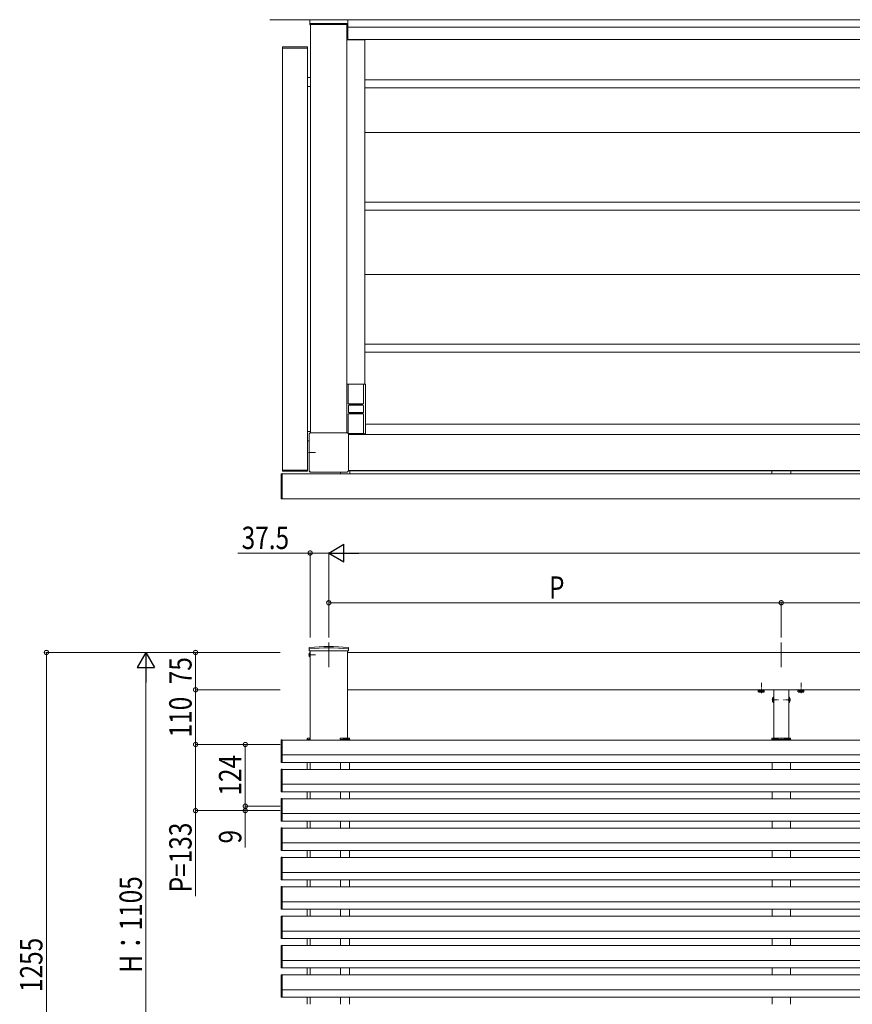
# Model space of a CAD drawing. Extents: x 0 to 22176, y 0 to 35898.
# Drawn here: x 2899 to 4574, y 3247 to 5226 of the extents above; entities that cross this region are included whole.
import ezdxf

# ---------------------------------------------------------------- set-up
doc = ezdxf.new("R2010")
doc.units = 0
doc.linetypes.add('YCENTER_1', pattern=[13, 10, -1, 1, -1])
doc.linetypes.add('YHIDDEN_1', pattern=[4, 3, -1])
for name, color, linetype, lineweight in [('YKK_A1', 4, 'CONTINUOUS', 13), ('YKK_D', 6, 'CONTINUOUS', 13), ('YSS_K', 3, 'CONTINUOUS', 13)]:
    doc.layers.add(name, color=color, linetype=linetype, lineweight=lineweight)
doc.styles.add('text-b', font='extslim2.shx', dxfattribs={"width": 0.8, "bigfont": 'extfont2.shx'})

msp = doc.modelspace()

# ---------------------------------------------------------------- linework, layer by layer
at = {"layer": 'YKK_A1', "linetype": 'Continuous'}
for p, q in [((3558.5, 5226.1), (3482.5, 5226.1)), ((3482.5, 5216.1), (3482.5, 5226.1)), ((3558.5, 5216.1), (3558.5, 5226.1)), ((3483.5, 5215.1), (3483.5, 5215.1)), ((3557.5, 5215.1), (3556.5, 5215.1)), ((3559.5, 4453.6), (3559.5, 4493.6)), ((3590.5, 4493.6), (3590.5, 4453.6)), ((3559.5, 4493.3), (3590.5, 4493.3)), ((3590.5, 4453.6), (3559.5, 4453.6)), ((3560, 4437.1), (3560, 4450.1)), ((3589, 4451.1), (3561, 4451.1)), ((3561, 4436.1), (3589, 4436.1)), ((3562, 4453.6), (3562, 4451.1)), ((3562, 4453.1), (3588, 4453.1)), ((3562, 4436.1), (3562, 4433.6)), ((3588, 4451.1), (3588, 4453.6)), ((3588, 4433.6), (3588, 4436.1)), ((3590, 4450.1), (3590, 4437.1)), ((3559.5, 4394), (3559.5, 4433.6)), ((3559.5, 4433.6), (3563, 4433.6)), ((3588, 4434.1), (3562, 4434.1)), ((3587, 4433.6), (3590.5, 4433.6)), ((3590.5, 4433.6), (3590.5, 4393.6)), ((3484.8, 4395.8), (3556.2, 4395.8)), ((3556.2, 4395.7), (3484.8, 4395.7)), ((3480.8, 4320.4), (3480.8, 4391.8)), ((3480.9, 4391.8), (3480.9, 4320.4)), ((3590.5, 4393.9), (3559.6, 4393.9)), ((3560.1, 4391.8), (3560.1, 4320.4)), ((3560.2, 4391.8), (3560.2, 4320.4)), ((3556.2, 4316.4), (3484.8, 4316.4)), ((3556.2, 4316.4), (3484.8, 4316.4)), ((3480.8, 3959.9), (3480.8, 3962.6)), ((3480.8, 3959.9), (3480.9, 3956.9)), ((3560.2, 3959.9), (3560.1, 3956.9)), ((3560.2, 3959.9), (3560.2, 3962.6)), ((3480.9, 3956.9), (3560.1, 3956.9)), ((4415.3, 3864.8), (4415.5, 3864.8)), ((4415.3, 3864.8), (4415.3, 3853)), ((4415.5, 3853), (4415.5, 3864.8)), ((4445.5, 3864.8), (4445.5, 3853)), ((4445.7, 3864.8), (4445.5, 3864.8)), ((4445.7, 3853), (4445.7, 3864.8)), ((4415.3, 3853), (4415.5, 3853)), ((4445.7, 3853), (4445.5, 3853)), ((3483, 3781.4), (3478.1, 3781.4)), ((3543.5, 3781.4), (3561.4, 3781.4)), ((4412.6, 3781.4), (4448.4, 3781.4)), ((3477.1, 3780.5), (3477, 3778.9)), ((3477, 3778.9), (3477.3, 3778.9)), ((3477.3, 3778.9), (3483, 3778.9)), ((3482.7, 3778.9), (3483, 3778.9)), ((3483, 3778.9), (3482.9, 3780.5)), ((3544, 3778.9), (3544, 3779.4)), ((3549.4, 3778.9), (3544, 3778.9)), ((3549.4, 3779.9), (3549.4, 3778.9)), ((3549.9, 3778.9), (3549.4, 3778.9)), ((3558.9, 3780.4), (3549.9, 3780.4)), ((3549.9, 3778.9), (3558.9, 3778.9)), ((3559.4, 3778.9), (3558.9, 3778.9)), ((3559.4, 3779.9), (3559.4, 3778.9)), ((3562.2, 3778.9), (3559.4, 3778.9)), ((3562.5, 3778.9), (3562.2, 3778.9)), ((3562.4, 3780.5), (3562.5, 3778.9)), ((4411.5, 3778.9), (4411.6, 3780.5)), ((4411.8, 3778.9), (4411.5, 3778.9)), ((4414.6, 3778.9), (4411.8, 3778.9)), ((4414.6, 3779.9), (4414.6, 3778.9)), ((4415.1, 3778.9), (4414.6, 3778.9)), ((4424.1, 3780.4), (4415.1, 3780.4)), ((4415.1, 3778.9), (4424.1, 3778.9)), ((4424.6, 3778.9), (4424.1, 3778.9)), ((4424.6, 3779.9), (4424.6, 3778.9)), ((4430, 3778.9), (4424.6, 3778.9)), ((4430, 3779.4), (4430, 3778.9)), ((4431, 3778.9), (4431, 3779.4)), ((4436.4, 3778.9), (4431, 3778.9)), ((4436.4, 3779.9), (4436.4, 3778.9)), ((4436.9, 3778.9), (4436.4, 3778.9)), ((4445.9, 3780.4), (4436.9, 3780.4)), ((4436.9, 3778.9), (4445.9, 3778.9)), ((4446.4, 3778.9), (4445.9, 3778.9)), ((4446.4, 3779.9), (4446.4, 3778.9)), ((4449.2, 3778.9), (4446.4, 3778.9)), ((4449.5, 3778.9), (4449.2, 3778.9)), ((4449.4, 3780.5), (4449.5, 3778.9))]:
    msp.add_line(p, q, dxfattribs=at)
at = {"layer": 'YKK_A1'}
for p, q in [((3558.5, 5226.1), (3558.5, 5186.1)), ((3558.5, 5226.1), (6213.3, 5226.1)), ((3483, 5216.1), (3483, 5217.6)), ((3557, 5216.1), (3483, 5216.1)), ((3483.5, 5216.1), (3483.5, 4395.6)), ((3483.5, 5216.1), (3556.5, 5216.1)), ((3556, 5218.6), (3484, 5218.6)), ((3484, 5216.1), (3484, 4395.7)), ((3556.5, 5216.1), (3556.5, 4395.8)), ((3557, 5217.6), (3557, 5216.1)), ((3558.5, 5211.1), (6203, 5211.1)), ((3427.3, 5170.6), (3427.2, 5169.1)), ((3427.2, 5169.1), (3477.8, 5169.1)), ((3427.5, 5169.1), (3427.5, 4320.6)), ((3427.5, 5169.1), (3477.5, 5169.1)), ((3428.6, 5171.6), (3428.3, 5171.6)), ((3476.4, 5171.6), (3428.6, 5171.6)), ((3476.7, 5171.6), (3476.4, 5171.6)), ((3477.5, 4320.6), (3477.5, 5169.1)), ((3477.8, 5169.1), (3477.7, 5170.6)), ((3593, 5185.6), (3556.5, 5185.6)), ((3558.5, 5186.1), (6202.7, 5186.1)), ((3593, 5185.6), (3593, 4493.6)), ((3477.5, 5110.1), (3477.5, 5104.7)), ((3483.5, 5110.1), (3477.5, 5110.1)), ((3483.5, 5095.6), (3483.5, 5110.1)), ((3477.6, 5104.7), (3477.5, 5104.7)), ((3477.6, 5094.7), (3477.5, 5094.7)), ((3477.5, 5094.7), (3477.5, 5091.9)), ((3477.6, 5104.2), (3477.6, 5095.2)), ((3477.8, 5091.6), (3483.5, 5091.6)), ((6180, 5105.1), (3593, 5105.1)), ((6180, 5089.1), (3593, 5089.1)), ((6180, 4999.1), (3593, 4999.1)), ((6180, 4859.1), (3593, 4859.1)), ((6180, 4843.1), (3593, 4843.1)), ((6180, 4713.6), (3593, 4713.6)), ((6180, 4573.6), (3593, 4573.6)), ((6180, 4557.6), (3593, 4557.6)), ((3593, 4493.6), (3556.5, 4493.6)), ((3594, 4493.6), (3556.5, 4493.6)), ((3594, 4393.6), (3594, 4493.6)), ((3563, 4433.6), (3587, 4433.6)), ((3477.5, 4395), (3477.5, 4397.8)), ((3477.6, 4395), (3477.5, 4395)), ((3477.8, 4398.1), (3483.5, 4398.1)), ((3594, 4412.6), (6179, 4412.6)), ((3477.5, 4379.6), (3477.5, 4385)), ((3477.6, 4385), (3477.5, 4385)), ((3480.8, 4379.6), (3477.5, 4379.6)), ((3477.6, 4385.5), (3477.6, 4394.5)), ((3594, 4393.6), (3559.8, 4393.6)), ((3560.2, 4392.1), (6210.8, 4392.1)), ((3427.2, 4320.6), (3477.8, 4320.6)), ((3427.3, 4319), (3427.2, 4320.6)), ((3427.5, 4320.6), (3477.5, 4320.6)), ((3428.6, 4318.1), (3428.3, 4318.1)), ((3476.4, 4318.1), (3428.6, 4318.1)), ((3476.7, 4318.1), (3476.4, 4318.1)), ((3477.8, 4320.6), (3477.7, 4319)), ((3544, 4316.4), (3544, 4313.1)), ((3560, 4319.1), (6211, 4319.1)), ((3560.1, 4319.6), (6210.9, 4319.6)), ((3562.5, 4313.4), (3562.5, 4319.1)), ((4411.5, 4319.1), (4411.5, 4313.4)), ((4430, 4319.1), (4415.5, 4319.1)), ((4430, 4319.1), (4430, 4319.1)), ((4445.5, 4319.1), (4431, 4319.1)), ((4431, 4319.1), (4431, 4319.1)), ((4449.5, 4313.4), (4449.5, 4319.1)), ((3424.5, 4312), (3424.5, 4312.3)), ((3424.5, 4264.2), (3424.5, 4312)), ((3425.4, 4313.3), (3427, 4313.4)), ((3427, 4313.4), (3427, 4262.8)), ((3427, 4313.1), (6245.5, 4313.1)), ((3427, 4313.1), (3427, 4263.1)), ((3544, 4313.1), (3549.4, 4313.1)), ((3549.4, 4313.1), (3549.4, 4313.1)), ((3549.9, 4313.2), (3558.9, 4313.2)), ((3559.4, 4313.1), (3559.4, 4313.1)), ((3559.4, 4313.1), (3562.2, 4313.1)), ((4411.8, 4313.1), (4414.6, 4313.1)), ((4414.6, 4313.1), (4414.6, 4313.1)), ((4415.1, 4313.2), (4424.1, 4313.2)), ((4424.6, 4313.1), (4430, 4313.1)), ((4424.6, 4313.1), (4424.6, 4313.1)), ((4430, 4313.1), (4430, 4313.1)), ((4431, 4313.1), (4436.4, 4313.1)), ((4431, 4313.1), (4431, 4313.1)), ((4436.4, 4313.1), (4436.4, 4313.1)), ((4436.9, 4313.2), (4445.9, 4313.2)), ((4446.4, 4313.1), (4446.4, 4313.1)), ((4446.4, 4313.1), (4449.2, 4313.1)), ((3424.5, 4263.9), (3424.5, 4264.2)), ((3427, 4262.8), (3425.4, 4262.9)), ((3427, 4263.1), (6245.5, 4263.1)), ((3483, 3956.9), (3483, 3777.9)), ((3558, 3956.9), (3558, 3781.4)), ((3558, 3878.9), (3558, 3953.9)), ((3558, 3953.9), (6213, 3953.9)), ((3558, 3878.9), (6213, 3878.9)), ((4384.7, 3878.6), (4396.2, 3878.6)), ((4415.5, 3878.9), (4415.5, 3781.4)), ((4445.5, 3878.9), (4445.5, 3781.4)), ((4464.7, 3878.6), (4476.2, 3878.6)), ((3543.5, 3779.9), (3543.5, 3781.4)), ((3424.5, 3777.1), (3424.5, 3733.9)), ((3425.4, 3778.1), (3427, 3778.2)), ((3427, 3736.9), (3427, 3778.2)), ((6245.5, 3777.9), (3427, 3777.9)), ((3477, 3777.9), (3477, 3778.9)), ((3483, 3778.9), (3483, 3777.9)), ((3544, 3778.9), (3544, 3777.9)), ((3562, 3778.9), (3562, 3777.9)), ((4412, 3778.9), (4412, 3777.9)), ((4449, 3778.9), (4449, 3777.9)), ((6245.5, 3747.9), (3427, 3747.9)), ((3425.4, 3732.8), (3427, 3732.6)), ((3425.5, 3737), (3425.5, 3733.2)), ((3427, 3736.9), (3425.5, 3737)), ((3425.5, 3733.2), (3427, 3733)), ((3427, 3733), (3427, 3736.9)), ((3427, 3733), (3427, 3732.7)), ((6245.5, 3732.9), (3427, 3732.9)), ((3427, 3732.7), (3427, 3732.6)), ((3477, 3718.9), (3477, 3732.9)), ((3483, 3718.9), (3483, 3732.9)), ((3544, 3732.9), (3544, 3718.9)), ((3562, 3732.9), (3562, 3718.9)), ((4412, 3732.9), (4412, 3718.9)), ((4449, 3732.9), (4449, 3718.9)), ((3424.5, 3718.1), (3424.5, 3674.9)), ((3425.4, 3719.1), (3427, 3719.2)), ((3427, 3677.9), (3427, 3719.2)), ((6245.5, 3718.9), (3427, 3718.9)), ((6245.5, 3688.9), (3427, 3688.9)), ((3425.4, 3673.8), (3427, 3673.6)), ((3425.5, 3678), (3425.5, 3674.2)), ((3427, 3677.9), (3425.5, 3678)), ((3425.5, 3674.2), (3427, 3674)), ((3427, 3674), (3427, 3677.9)), ((3427, 3674), (3427, 3673.7)), ((6245.5, 3673.9), (3427, 3673.9)), ((3427, 3673.7), (3427, 3673.6)), ((3477, 3659.9), (3477, 3673.9)), ((3483, 3659.9), (3483, 3673.9)), ((3483, 3673.9), (3483, 3659.9)), ((3544, 3673.9), (3544, 3659.9)), ((3562, 3673.9), (3562, 3659.9)), ((4412, 3673.9), (4412, 3659.9)), ((4449, 3673.9), (4449, 3659.9)), ((3424.5, 3659.1), (3424.5, 3615.9)), ((3425.4, 3660.1), (3427, 3660.2)), ((3427, 3618.9), (3427, 3660.2)), ((6245.5, 3659.9), (3427, 3659.9)), ((6245.5, 3629.9), (3427, 3629.9)), ((3425.4, 3614.8), (3427, 3614.6)), ((3425.5, 3619), (3425.5, 3615.2)), ((3427, 3618.9), (3425.5, 3619)), ((3425.5, 3615.2), (3427, 3615)), ((3427, 3615), (3427, 3618.9)), ((3427, 3615), (3427, 3614.7)), ((6245.5, 3614.9), (3427, 3614.9)), ((3427, 3614.7), (3427, 3614.6)), ((3477, 3600.9), (3477, 3614.9)), ((3483, 3600.9), (3483, 3614.9)), ((3483, 3614.9), (3483, 3600.9)), ((3544, 3614.9), (3544, 3600.9)), ((3562, 3614.9), (3562, 3600.9)), ((4412, 3614.9), (4412, 3600.9)), ((4449, 3614.9), (4449, 3600.9)), ((3424.5, 3600.1), (3424.5, 3556.9)), ((3425.4, 3601.1), (3427, 3601.2)), ((3427, 3559.9), (3427, 3601.2)), ((6245.5, 3600.9), (3427, 3600.9)), ((6245.5, 3570.9), (3427, 3570.9)), ((3425.4, 3555.8), (3427, 3555.6)), ((3425.5, 3560), (3425.5, 3556.2)), ((3427, 3559.9), (3425.5, 3560)), ((3425.5, 3556.2), (3427, 3556)), ((3427, 3556), (3427, 3559.9)), ((3427, 3556), (3427, 3555.7)), ((6245.5, 3555.9), (3427, 3555.9)), ((3427, 3555.7), (3427, 3555.6)), ((3477, 3541.9), (3477, 3555.9)), ((3483, 3541.9), (3483, 3555.9)), ((3483, 3555.9), (3483, 3541.9)), ((3544, 3555.9), (3544, 3541.9)), ((3562, 3555.9), (3562, 3541.9)), ((4412, 3555.9), (4412, 3541.9)), ((4449, 3555.9), (4449, 3541.9)), ((3424.5, 3541.1), (3424.5, 3497.9)), ((3425.4, 3542.1), (3427, 3542.2)), ((3427, 3500.9), (3427, 3542.2)), ((6245.5, 3541.9), (3427, 3541.9)), ((6245.5, 3511.9), (3427, 3511.9)), ((3425.4, 3496.8), (3427, 3496.6)), ((3425.5, 3501), (3425.5, 3497.2)), ((3427, 3500.9), (3425.5, 3501)), ((3425.5, 3497.2), (3427, 3497)), ((3427, 3497), (3427, 3500.9)), ((3427, 3497), (3427, 3496.7)), ((6245.5, 3496.9), (3427, 3496.9)), ((3427, 3496.7), (3427, 3496.6)), ((3477, 3482.9), (3477, 3496.9)), ((3483, 3482.9), (3483, 3496.9)), ((3483, 3496.9), (3483, 3482.9)), ((3544, 3496.9), (3544, 3482.9)), ((3562, 3496.9), (3562, 3482.9)), ((4412, 3496.9), (4412, 3482.9)), ((4449, 3496.9), (4449, 3482.9)), ((3424.5, 3482.1), (3424.5, 3438.9)), ((3425.4, 3483.1), (3427, 3483.2)), ((3427, 3441.9), (3427, 3483.2)), ((6245.5, 3482.9), (3427, 3482.9)), ((6245.5, 3452.9), (3427, 3452.9)), ((3425.4, 3437.8), (3427, 3437.6)), ((3425.5, 3442), (3425.5, 3438.2)), ((3427, 3441.9), (3425.5, 3442)), ((3425.5, 3438.2), (3427, 3438)), ((3427, 3438), (3427, 3441.9)), ((3427, 3438), (3427, 3437.7)), ((6245.5, 3437.9), (3427, 3437.9)), ((3427, 3437.7), (3427, 3437.6)), ((3477, 3423.9), (3477, 3437.9)), ((3483, 3423.9), (3483, 3437.9)), ((3483, 3437.9), (3483, 3423.9)), ((3544, 3437.9), (3544, 3423.9)), ((3562, 3437.9), (3562, 3423.9)), ((4412, 3437.9), (4412, 3423.9)), ((4449, 3437.9), (4449, 3423.9)), ((3424.5, 3423.1), (3424.5, 3379.9)), ((3425.4, 3424.1), (3427, 3424.2)), ((3427, 3382.9), (3427, 3424.2)), ((6245.5, 3423.9), (3427, 3423.9)), ((6245.5, 3393.9), (3427, 3393.9)), ((3425.4, 3378.8), (3427, 3378.6)), ((3425.4, 3365.1), (3427, 3365.2)), ((3425.5, 3383), (3425.5, 3379.2)), ((3427, 3382.9), (3425.5, 3383)), ((3425.5, 3379.2), (3427, 3379)), ((3427, 3379), (3427, 3382.9)), ((3427, 3379), (3427, 3378.7)), ((6245.5, 3378.9), (3427, 3378.9)), ((3427, 3378.7), (3427, 3378.6)), ((3427, 3323.9), (3427, 3365.2)), ((3477, 3364.9), (3477, 3378.9)), ((3483, 3364.9), (3483, 3378.9)), ((3483, 3378.9), (3483, 3364.9)), ((3544, 3378.9), (3544, 3364.9)), ((3562, 3378.9), (3562, 3364.9)), ((4412, 3378.9), (4412, 3364.9)), ((4449, 3378.9), (4449, 3364.9)), ((3424.5, 3364.1), (3424.5, 3320.9)), ((6245.5, 3364.9), (3427, 3364.9)), ((6245.5, 3334.9), (3427, 3334.9)), ((3425.4, 3319.8), (3427, 3319.6)), ((3425.4, 3306.1), (3427, 3306.2)), ((3425.5, 3324), (3425.5, 3320.2)), ((3427, 3323.9), (3425.5, 3324)), ((3425.5, 3320.2), (3427, 3320)), ((3427, 3320), (3427, 3323.9)), ((3427, 3320), (3427, 3319.7)), ((6245.5, 3319.9), (3427, 3319.9)), ((3427, 3319.7), (3427, 3319.6)), ((3427, 3264.9), (3427, 3306.2)), ((6245.5, 3305.9), (3427, 3305.9)), ((3477, 3305.9), (3477, 3319.9)), ((3483, 3305.9), (3483, 3319.9)), ((3483, 3319.9), (3483, 3305.9)), ((3544, 3319.9), (3544, 3305.9)), ((3562, 3319.9), (3562, 3305.9)), ((4412, 3319.9), (4412, 3305.9)), ((4449, 3319.9), (4449, 3305.9)), ((3424.5, 3305.1), (3424.5, 3261.9)), ((6245.5, 3275.9), (3427, 3275.9)), ((3425.4, 3260.8), (3427, 3260.6)), ((3425.5, 3265), (3425.5, 3261.2)), ((3427, 3264.9), (3425.5, 3265)), ((3425.5, 3261.2), (3427, 3261)), ((3427, 3261), (3427, 3264.9)), ((3427, 3261), (3427, 3260.7)), ((6245.5, 3260.9), (3427, 3260.9)), ((3427, 3260.7), (3427, 3260.6)), ((3477, 3246.9), (3477, 3260.9)), ((3483, 3246.9), (3483, 3260.9)), ((3483, 3260.9), (3483, 3246.9)), ((3544, 3260.9), (3544, 3246.9)), ((3562, 3260.9), (3562, 3246.9)), ((4412, 3260.9), (4412, 3246.9)), ((4449, 3260.9), (4449, 3246.9))]:
    msp.add_line(p, q, dxfattribs=at)
at = {"layer": 'YKK_A1', "linetype": 'YCENTER_1'}
for p, q in [((3479.5, 4356.1), (3493.6, 4356.1)), ((3479.5, 3948.9), (3493.6, 3948.9)), ((4390.5, 3871.8), (4390.5, 3893.2)), ((4470.5, 3871.8), (4470.5, 3893.2)), ((4412, 3858.9), (4426, 3858.9)), ((4449, 3858.9), (4435, 3858.9))]:
    msp.add_line(p, q, dxfattribs=at)
at = {"layer": 'YKK_A1', "ltscale": 10}
for p, q in [((3520.5, 3973.9), (3520.5, 3924.2)), ((4430.5, 3973.9), (4430.5, 3924.2))]:
    msp.add_line(p, q, dxfattribs=at)
at = {"layer": 'YKK_A1', "linetype": 'YHIDDEN_1'}
for p, q in [((3480.9, 3951.1), (3482.9, 3950.1)), ((3480.9, 3946.8), (3482.9, 3947.8)), ((3482.9, 3950.1), (3483.5, 3948.9)), ((3482.9, 3947.8), (3483.5, 3948.9)), ((4412.9, 3861.4), (4415.6, 3860.1)), ((4416.2, 3858.9), (4415.6, 3860.1)), ((4444.8, 3858.9), (4445.4, 3860.1)), ((4448.1, 3861.4), (4445.4, 3860.1)), ((4412.9, 3856.4), (4415.6, 3857.8)), ((4416.2, 3858.9), (4415.6, 3857.8)), ((4444.8, 3858.9), (4445.4, 3857.8)), ((4448.1, 3856.4), (4445.4, 3857.8))]:
    msp.add_line(p, q, dxfattribs=at)
at = {"layer": 'YKK_A1', "linetype": 'Continuous', "ltscale": 0.5}
for p, q in [((3482.8, 3953.7), (3483, 3953.7)), ((3482.8, 3953.7), (3482.8, 3944.2)), ((3482.8, 3944.2), (3483, 3944.2)), ((3483, 3953.7), (3483, 3944.2))]:
    msp.add_line(p, q, dxfattribs=at)
at = {"layer": 'YKK_A1', "lineweight": 30, "ltscale": 0.3}
for p, q in [((4384.7, 3878.9), (4384.7, 3878.6)), ((4396.2, 3878.6), (4396.2, 3878.9)), ((4464.7, 3878.9), (4464.7, 3878.6)), ((4476.2, 3878.6), (4476.2, 3878.9))]:
    msp.add_line(p, q, dxfattribs=at)
at = {"layer": 'YKK_A1', "lineweight": 30}
for p, q in [((4385.5, 3878.6), (4384.7, 3878.2)), ((4384.7, 3875.1), (4384.7, 3878.2)), ((4385.5, 3874.6), (4384.7, 3875.1)), ((4385.5, 3874.6), (4395.5, 3874.6)), ((4387.6, 3875.1), (4387.6, 3878.2)), ((4393.4, 3875.1), (4393.4, 3878.2)), ((4395.5, 3878.6), (4396.3, 3878.2)), ((4395.5, 3874.6), (4396.3, 3875.1)), ((4396.3, 3875.1), (4396.3, 3878.2)), ((4465.5, 3878.6), (4464.7, 3878.2)), ((4464.7, 3875.1), (4464.7, 3878.2)), ((4465.5, 3874.6), (4464.7, 3875.1)), ((4465.5, 3874.6), (4475.5, 3874.6)), ((4467.6, 3875.1), (4467.6, 3878.2)), ((4473.4, 3875.1), (4473.4, 3878.2)), ((4475.5, 3878.6), (4476.3, 3878.2)), ((4475.5, 3874.6), (4476.3, 3875.1)), ((4476.3, 3875.1), (4476.3, 3878.2))]:
    msp.add_line(p, q, dxfattribs=at)
at = {"layer": 'YKK_A1', "linetype": 'YHIDDEN_1', "lineweight": 30}
for p, q in [((4385.5, 3878.6), (4395.5, 3878.6)), ((4465.5, 3878.6), (4475.5, 3878.6))]:
    msp.add_line(p, q, dxfattribs=at)
at = {"layer": 'YKK_A1', "linetype": 'YHIDDEN_1', "lineweight": 13}
for p, q in [((4387.5, 3874.6), (4388.6, 3877)), ((4388.6, 3877), (4390.5, 3878)), ((4392.4, 3877), (4390.5, 3878)), ((4393.5, 3874.6), (4392.4, 3877)), ((4467.5, 3874.6), (4468.6, 3877)), ((4468.6, 3877), (4470.5, 3878)), ((4472.4, 3877), (4470.5, 3878)), ((4473.5, 3874.6), (4472.4, 3877))]:
    msp.add_line(p, q, dxfattribs=at)
at = {"layer": 'YKK_A1'}
for centre, start, end in [((3484, 5217.6), 90, 180), ((3556, 5217.6), 0, 90), ((3428.3, 5170.6), 90, 176.5), ((3476.7, 5170.6), 3.5, 90), ((3428.3, 4319.1), 183.5, 270), ((3476.7, 4319.1), 270, 356.5), ((3425.5, 4312.3), 93.5, 180), ((3425.5, 4263.9), 180, 266.5), ((3425.5, 3777.1), 93.5, 180), ((3425.5, 3718.1), 93.5, 180), ((3425.5, 3659.1), 93.5, 180), ((3425.5, 3600.1), 93.5, 180), ((3425.5, 3541.1), 93.5, 180), ((3425.5, 3482.1), 93.5, 180), ((3425.5, 3423.1), 93.5, 180), ((3425.5, 3364.1), 93.5, 180), ((3425.5, 3305.1), 93.5, 180)]:
    msp.add_arc(centre, 1, start, end, dxfattribs=at)
at = {"layer": 'YKK_A1', "linetype": 'Continuous'}
for centre, radius, start, end in [((3561, 4450.1), 1, 90, 180), ((3561, 4437.1), 1, 180, 270), ((3589, 4450.1), 1, 0, 90), ((3589, 4437.1), 1, 270, 0), ((3484.8, 4391.8), 4, 90, 180), ((3484.8, 4391.8), 3.95, 90, 180), ((3556.2, 4391.8), 4, 0, 90), ((3556.2, 4391.8), 3.95, 0, 90), ((3484.8, 4320.4), 4, 180, 270), ((3484.8, 4320.4), 3.95, 180, 270), ((3556.2, 4320.4), 4, 270, 0), ((3556.2, 4320.4), 3.95, 270, 0), ((3481.8, 3962.6), 1, 96.9597, 179), ((3481.8, 3960.1), 1, 97.0223, 179), ((3520.5, 3645.9), 320, 83.0403, 96.9597), ((3520.5, 3645.9), 317.5, 82.9777, 97.0223), ((3559.2, 3962.6), 1, 1, 83.0403), ((3559.2, 3960.1), 1, 1, 82.9777), ((4420.2, 3858.9), 7.7, 129.9831, 230.0169), ((4440.8, 3858.9), 7.7, 309.9831, 50.0169), ((3478.1, 3780.4), 1, 90, 176.5), ((3481.9, 3780.4), 1, 3.5, 90), ((3561.4, 3780.4), 1, 3.5, 90), ((4412.6, 3780.4), 1, 90, 176.5), ((4448.4, 3780.4), 1, 3.5, 90), ((3543.5, 3779.4), 0.5, 0, 90), ((3549.9, 3779.9), 0.5, 90, 179.5), ((3558.9, 3779.9), 0.5, 0.5, 90), ((4415.1, 3779.9), 0.5, 90, 179.5), ((4424.1, 3779.9), 0.5, 0.5, 90), ((4430.5, 3779.4), 0.5, 0, 180), ((4436.9, 3779.9), 0.5, 90, 179.5), ((4445.9, 3779.9), 0.5, 0.5, 90)]:
    msp.add_arc(centre, radius, start, end, dxfattribs=at)
at = {"layer": 'YKK_A1', "linetype": 'Continuous', "ltscale": 0.5}
for centre, start, end in [((3486.6, 4356.1), 161.9561, 198.0439), ((3486.6, 3948.9), 128.8593, 231.1407)]:
    msp.add_arc(centre, 6.1, start, end, dxfattribs=at)
at = {"layer": 'YKK_A1', "lineweight": 30}
for centre, radius, start, end in [((4386.2, 3876.1), 2.56, 55.6171, 124.3829), ((4386.2, 3877.2), 2.56, 235.6171, 304.3829), ((4390.5, 3869.1), 9.55, 72.4128, 107.5872), ((4390.5, 3884.2), 9.55, 252.4128, 287.5872), ((4394.8, 3876.1), 2.56, 55.6171, 124.3829), ((4394.8, 3877.2), 2.56, 235.6171, 304.3829), ((4466.2, 3876.1), 2.56, 55.6171, 124.3829), ((4466.2, 3877.2), 2.56, 235.6171, 304.3829), ((4470.5, 3869.1), 9.55, 72.4128, 107.5872), ((4470.5, 3884.2), 9.55, 252.4128, 287.5872), ((4474.8, 3876.1), 2.56, 55.6171, 124.3829), ((4474.8, 3877.2), 2.56, 235.6171, 304.3829)]:
    msp.add_arc(centre, radius, start, end, dxfattribs=at)
at = {"layer": 'YKK_A1', "linetype": 'Continuous', "extrusion": (0, 0, -1)}
for centre, major_axis in [((3483.5, 5216.1), (-0.71, -0.71)), ((3557.5, 5216.1), (0.71, -0.71))]:
    msp.add_ellipse(centre, major_axis=major_axis, ratio=0.99628, start_param=5.499651, end_param=7.06672, dxfattribs=at)
at = {"layer": 'YKK_A1'}
for centre, major_axis, ratio, start_param, end_param in [((3477.8, 5091.9), (0.213, 0.213), 0.99628, 2.358058, 3.925127), ((3477.6, 5104.2), (0, -0.5), 0.061163, 1.570796, 3.132866), ((3477.6, 5095.2), (0, -0.5), 0.061163, 0.008727, 1.570796), ((4430.5, 4319.1), (0.5, 0), 0.061163, 3.141593, 6.283185), ((3549.9, 4313.1), (0.5, 0), 0.061163, 1.570796, 3.132866), ((3558.9, 4313.1), (0.5, 0), 0.061163, 0.008727, 1.570796), ((3562.2, 4313.4), (-0.213, 0.213), 0.99628, 2.358058, 3.925127), ((4411.8, 4313.4), (0.213, 0.213), 0.99628, 2.358058, 3.925127), ((4415.1, 4313.1), (0.5, 0), 0.061163, 1.570796, 3.132866), ((4424.1, 4313.1), (0.5, 0), 0.061163, 0.008727, 1.570796), ((4430.5, 4313.1), (0.5, 0), 0.061163, 0, 3.141593), ((4436.9, 4313.1), (0.5, 0), 0.061163, 1.570796, 3.132866), ((4445.9, 4313.1), (0.5, 0), 0.061163, 0.008727, 1.570796), ((4449.2, 4313.4), (-0.213, 0.213), 0.99628, 2.358058, 3.925127), ((3425.5, 3733.9), (0, 1.11), 0.898918, 1.570796, 3.080506), ((3425.5, 3674.9), (0, 1.11), 0.898918, 1.570796, 3.080506), ((3425.5, 3615.9), (0, 1.11), 0.898918, 1.570796, 3.080506), ((3425.5, 3556.9), (0, 1.11), 0.898918, 1.570796, 3.080506), ((3425.5, 3497.9), (0, 1.11), 0.898918, 1.570796, 3.080506), ((3425.5, 3438.9), (0, 1.11), 0.898918, 1.570796, 3.080506), ((3425.5, 3379.9), (0, 1.11), 0.898918, 1.570796, 3.080506), ((3425.5, 3320.9), (0, 1.11), 0.898918, 1.570796, 3.080506), ((3425.5, 3261.9), (0, 1.11), 0.898918, 1.570796, 3.080506)]:
    msp.add_ellipse(centre, major_axis=major_axis, ratio=ratio, start_param=start_param, end_param=end_param, dxfattribs=at)
at = {"layer": 'YKK_A1', "extrusion": (0, 0, -1)}
for centre, major_axis, ratio, start_param, end_param in [((3477.8, 4397.8), (0.213, -0.213), 0.99628, 2.358058, 3.925127), ((3477.6, 4394.5), (0, 0.5), 0.061163, 0.008727, 1.570796), ((3477.6, 4385.5), (0, 0.5), 0.061163, 1.570796, 3.132866)]:
    msp.add_ellipse(centre, major_axis=major_axis, ratio=ratio, start_param=start_param, end_param=end_param, dxfattribs=at)
at = {"layer": 'YKK_A1'}
for points in [[(3424.5, 3733.9), (3424.5, 3733.8), (3424.5, 3733.7), (3424.6, 3733.4), (3424.7, 3733.2), (3424.9, 3733), (3425, 3732.9), (3425.2, 3732.8), (3425.4, 3732.8), (3425.4, 3732.8)], [(3424.5, 3674.9), (3424.5, 3674.8), (3424.5, 3674.7), (3424.6, 3674.4), (3424.7, 3674.2), (3424.9, 3674), (3425, 3673.9), (3425.2, 3673.8), (3425.4, 3673.8), (3425.4, 3673.8)], [(3424.5, 3615.9), (3424.5, 3615.8), (3424.5, 3615.7), (3424.6, 3615.4), (3424.7, 3615.2), (3424.9, 3615), (3425, 3614.9), (3425.2, 3614.8), (3425.4, 3614.8), (3425.4, 3614.8)], [(3424.5, 3556.9), (3424.5, 3556.8), (3424.5, 3556.7), (3424.6, 3556.4), (3424.7, 3556.2), (3424.9, 3556), (3425, 3555.9), (3425.2, 3555.8), (3425.4, 3555.8), (3425.4, 3555.8)], [(3424.5, 3497.9), (3424.5, 3497.8), (3424.5, 3497.7), (3424.6, 3497.4), (3424.7, 3497.2), (3424.9, 3497), (3425, 3496.9), (3425.2, 3496.8), (3425.4, 3496.8), (3425.4, 3496.8)], [(3424.5, 3438.9), (3424.5, 3438.8), (3424.5, 3438.7), (3424.6, 3438.4), (3424.7, 3438.2), (3424.9, 3438), (3425, 3437.9), (3425.2, 3437.8), (3425.4, 3437.8), (3425.4, 3437.8)], [(3424.5, 3379.9), (3424.5, 3379.8), (3424.5, 3379.7), (3424.6, 3379.4), (3424.7, 3379.2), (3424.9, 3379), (3425, 3378.9), (3425.2, 3378.8), (3425.4, 3378.8), (3425.4, 3378.8)], [(3424.5, 3320.9), (3424.5, 3320.8), (3424.5, 3320.7), (3424.6, 3320.4), (3424.7, 3320.2), (3424.9, 3320), (3425, 3319.9), (3425.2, 3319.8), (3425.4, 3319.8), (3425.4, 3319.8)], [(3424.5, 3261.9), (3424.5, 3261.8), (3424.5, 3261.7), (3424.6, 3261.4), (3424.7, 3261.2), (3424.9, 3261), (3425, 3260.9), (3425.2, 3260.8), (3425.4, 3260.8), (3425.4, 3260.8)]]:
    msp.add_open_spline(points, degree=3, knots=[0, 0, 0, 0, 0.133239, 0.320646, 0.47708, 0.623681, 0.763619, 0.899798, 1, 1, 1, 1], dxfattribs=at)
at = {"layer": 'YKK_D', "lineweight": -2}
for p, q in [((3520.5, 4153.9), (3550.8, 4171.4)), ((3550.8, 4136.4), (3550.8, 4171.4)), ((3520.5, 4153.9), (3550.8, 4136.4)), ((3520.5, 4153.9), (3581.1, 4153.9)), ((3152.5, 3953.9), (3135, 3923.6)), ((3152.5, 3953.9), (3170, 3923.6)), ((3152.5, 3953.9), (3152.5, 3893.3)), ((3135, 3923.6), (3170, 3923.6))]:
    msp.add_line(p, q, dxfattribs=at)
at = {"layer": 'YKK_D'}
for p, q in [((3483, 4153.9), (3337.2, 4153.9)), ((3483, 3983.9), (3483, 4154.9)), ((3520.5, 4153.9), (3483, 4153.9)), ((3520.5, 3983.9), (3520.5, 4154.9)), ((3520.5, 3983.9), (3520.5, 4154.9)), ((3555.5, 4153.9), (6215.5, 4153.9)), ((3520.5, 3983.9), (3520.5, 4054.9)), ((3520.5, 4053.9), (4430.5, 4053.9)), ((4430.5, 3983.9), (4430.5, 4054.9)), ((4430.5, 3983.9), (4430.5, 4054.9)), ((4430.5, 4053.9), (5340.5, 4053.9)), ((3422.5, 3953.9), (2951.5, 3953.9)), ((2952.5, 2698.9), (2952.5, 3953.9)), ((3422.5, 3953.9), (3151.5, 3953.9)), ((3422.5, 3953.9), (3251.5, 3953.9)), ((3252.5, 3953.9), (3252.5, 3878.9)), ((3152.5, 2883.9), (3152.5, 3918.9)), ((3422.5, 3878.9), (3251.5, 3878.9)), ((3422.5, 3878.9), (3251.5, 3878.9)), ((3252.5, 3768.9), (3252.5, 3878.9)), ((3422.5, 3768.9), (3251.5, 3768.9)), ((3422.5, 3768.9), (3251.5, 3768.9)), ((3252.5, 3768.9), (3252.5, 3635.9)), ((3422.5, 3768.9), (3351.5, 3768.9)), ((3352.5, 3768.9), (3352.5, 3644.9)), ((3422.5, 3644.9), (3351.5, 3644.9)), ((3422.5, 3644.9), (3351.5, 3644.9)), ((3352.5, 3644.9), (3352.5, 3661.9)), ((3352.5, 3644.9), (3352.5, 3635.9)), ((3422.5, 3635.9), (3251.5, 3635.9)), ((3252.5, 3635.9), (3252.5, 3463.7)), ((3422.5, 3635.9), (3351.5, 3635.9)), ((3352.5, 3635.9), (3352.5, 3561.9))]:
    msp.add_line(p, q, dxfattribs=at)
at = {"layer": 'YKK_D', "linetype": 'ByBlock', "const_width": 8.5}
for points in [[(3484.1, 4153.9, 1), (3481.9, 4153.9, 1)], [(3521.6, 4053.9, 1), (3519.4, 4053.9, 1)], [(4431.6, 4053.9, 1), (4429.4, 4053.9, 1)], [(4429.4, 4053.9, 1), (4431.6, 4053.9, 1)], [(2952.5, 3952.9, 1), (2952.5, 3955, 1)], [(3252.5, 3952.9, 1), (3252.5, 3955, 1)], [(3252.5, 3877.9, 1), (3252.5, 3880, 1)], [(3252.5, 3880, 1), (3252.5, 3877.9, 1)], [(3252.5, 3770, 1), (3252.5, 3767.9, 1)], [(3252.5, 3767.9, 1), (3252.5, 3770, 1)], [(3352.5, 3767.9, 1), (3352.5, 3770, 1)], [(3352.5, 3646, 1), (3352.5, 3643.9, 1)], [(3352.5, 3646, 1), (3352.5, 3643.9, 1)], [(3252.5, 3637, 1), (3252.5, 3634.9, 1)], [(3352.5, 3634.9, 1), (3352.5, 3637, 1)]]:
    msp.add_lwpolyline(points, format="xyb", close=True, dxfattribs=at)
at = {"layer": 'YSS_K'}
msp.add_line((3402, 5226.1), (6250.5, 5226.1), dxfattribs=at)

# ---------------------------------------------------------------- texts
at = {"layer": 'YKK_D', "style": 'text-b', "width": 0.8}
for s, p in [('37.5', (3345.2, 4161.9)), ('P', (3963.5, 4061.9))]:
    msp.add_text(s, height=45, dxfattribs=at).set_placement(p)
for s, p in [('75', (3244.5, 3890)), ('110', (3244.5, 3783.1)), ('124', (3344.5, 3666.1)), ('P=133', (3244.5, 3471.7)), ('9', (3344.5, 3569.9)), ('H：1105', (3144.5, 3310.2)), ('1255', (2944.5, 3271.2))]:
    msp.add_text(s, height=45, rotation=90, dxfattribs=at).set_placement(p)

doc.saveas('drawing.dxf')
